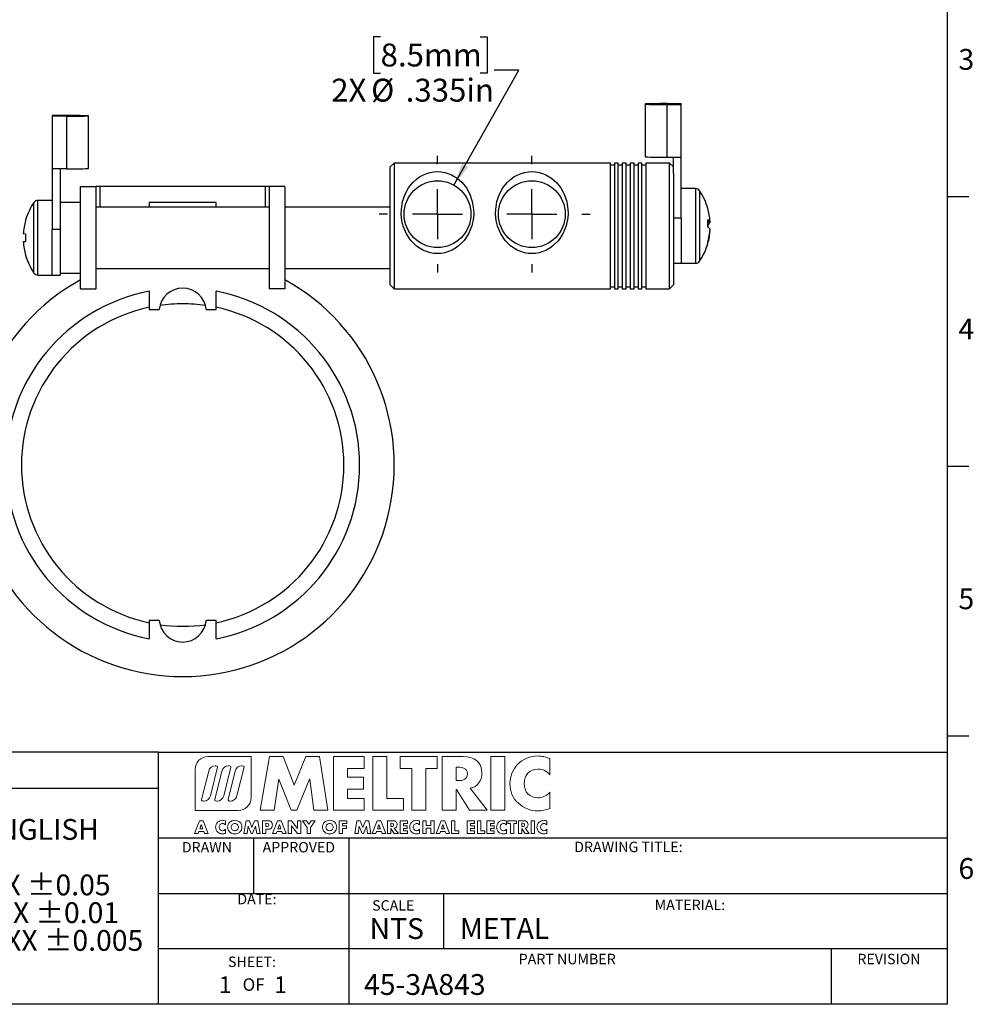
# Model space of a CAD drawing. Units: inches. Extents: x 0 to 10.9, y -0.1 to 8.4.
# Drawn here: x 6.2 to 10.9, y 0.2 to 5.2 of the extents above; entities that cross this region are included whole.
import ezdxf

# ---------------------------------------------------------------- set-up
doc = ezdxf.new("R2010")
doc.units = ezdxf.units.IN
doc.header["$MEASUREMENT"] = 0
for name, color, linetype in [('BORDER_MELTRIC', 7, 'Continuous'), ('BORDER_TITLE_LINES', 7, 'Continuous'), ('BORDER_TITLE_TEXT', 7, 'Continuous'), ('CALQUE_1', 179, 'Continuous'), ('LAYER_1', 179, 'Continuous')]:
    doc.layers.add(name, color=color, linetype=linetype)
doc.styles.add('SLDTEXTSTYLE0', font='TXT', dxfattribs={"width": 0.75})
doc.styles.add('SLDTEXTSTYLE1', font='TXT', dxfattribs={"width": 0.605})
doc.dimstyles.new('SLDDIMSTYLE0', dxfattribs={"dimtxt": 0.114583, "dimasz": 0.114583, "dimexe": 0, "dimexo": 0.0625, "dimgap": 0.028646, "dimtad": 0, "dimtih": 1, "dimtoh": 1, "dimrnd": 1e-09, "dimzin": 12, "dimdsep": 46, "dimtxsty": 'SLDTEXTSTYLE0', "dimsah": 1, "dimcen": 0, "dimadec": 0, "dimazin": 3, "dimtfac": 1, "dimtdec": 3, "dimtofl": 0, "dimtmove": 0, "dimatfit": 3, "dimfxl": 0, "dimfrac": 2, "dimtolj": 1, "dimtzin": 12, "dimarcsym": 0})
doc.dimstyles.new('SLDDIMSTYLE1', dxfattribs={"dimtxt": 0.114583, "dimasz": 0.114583, "dimexe": 0, "dimexo": 0.0625, "dimgap": 0.028646, "dimtad": 0, "dimtih": 1, "dimtoh": 1, "dimdec": 3, "dimrnd": 1e-09, "dimzin": 12, "dimdsep": 46, "dimtxsty": 'SLDTEXTSTYLE0', "dimsah": 1, "dimcen": 0, "dimadec": 0, "dimazin": 3, "dimtfac": 1, "dimtdec": 3, "dimtofl": 0, "dimtmove": 0, "dimatfit": 3, "dimfxl": 0, "dimfrac": 2, "dimtolj": 1, "dimtzin": 12, "dimarcsym": 0})

# ---------------------------------------------------------------- blocks, each defined once
blk = doc.blocks.new('SW_NOTE_2')
at = {"layer": 'BORDER_TITLE_TEXT', "color": 0, "attachment_point": 1, "style": 'SLDTEXTSTYLE1'}
for s, insert, char_height in [('ENGLISH', (0.0781, 0.1343), 0.10417), ('0.X ±0.05', (0.0781, -0.1435), 0.10417), ('0.XX ±0.01', (0.0391, -0.2824), 0.10417), ('0.XXX ±0.005', (0, -0.4213), 0.104167)]:
    blk.add_mtext(s, dxfattribs=dict(at, insert=insert, char_height=char_height))
blk = doc.blocks.new('Block12')
at = {"layer": 'BORDER_TITLE_TEXT', "color": 7}
blk.add_blockref('SW_NOTE_2', (0.0014, 0.5556), dxfattribs=at)
blk = doc.blocks.new('BLOCK 4')
at = {"layer": 'BORDER_MELTRIC', "lineweight": 18}
for p, q in [((49.88, 88.66), (53.08, 97.06)), ((53.08, 97.06), (55.47, 97.06)), ((55.47, 97.06), (58.66, 88.66)), ((70.02, 96.86), (70.02, 94.26)), ((82.01, 88.66), (83.43, 97.06)), ((83.43, 97.06), (85.59, 97.06)), ((85.59, 97.06), (87.28, 92.59)), ((87.28, 92.59), (88.95, 97.06)), ((88.95, 97.06), (91.11, 97.06)), ((91.11, 97.06), (92.53, 88.66)), ((94.19, 88.66), (94.19, 97.06)), ((94.19, 97.06), (97.67, 97.06)), ((100.76, 88.66), (103.95, 97.06)), ((103.95, 97.06), (106.34, 97.06)), ((106.34, 97.06), (109.54, 88.66)), ((110.77, 88.66), (110.77, 97.06)), ((110.77, 97.06), (112.96, 97.06)), ((112.96, 97.06), (116.99, 91.93)), ((116.99, 91.93), (116.99, 97.06)), ((116.99, 97.06), (119.16, 97.06)), ((119.16, 97.06), (119.16, 88.66)), ((123.23, 92.7), (120.17, 97.06)), ((120.17, 97.06), (122.77, 97.06)), ((122.77, 97.06), (124.33, 94.77)), ((124.33, 94.77), (125.88, 97.06)), ((128.49, 97.06), (125.41, 92.7)), ((125.88, 97.06), (128.49, 97.06)), ((144.19, 88.66), (144.19, 97.06)), ((144.19, 97.06), (149, 97.06)), ((149, 97.06), (149, 95.22)), ((154.27, 88.66), (155.7, 97.06)), ((155.7, 97.06), (157.86, 97.06)), ((157.86, 97.06), (159.54, 92.59)), ((159.54, 92.59), (161.21, 97.06)), ((161.21, 97.06), (163.37, 97.06)), ((163.37, 97.06), (164.8, 88.66)), ((165.66, 88.66), (168.85, 97.06)), ((168.85, 97.06), (171.24, 97.06)), ((171.24, 97.06), (174.44, 88.66)), ((175.67, 88.66), (175.67, 97.06)), ((175.67, 97.06), (179.07, 97.06)), ((183.85, 88.66), (183.85, 97.06)), ((183.85, 97.06), (188.63, 97.06)), ((188.63, 97.06), (188.63, 95.22)), ((196.53, 96.86), (196.53, 94.26)), ((198.55, 88.66), (198.55, 97.06)), ((198.55, 97.06), (200.73, 97.06)), ((200.73, 97.06), (200.73, 93.82)), ((203.88, 93.82), (203.88, 97.06)), ((203.88, 97.06), (206.07, 97.06)), ((206.07, 97.06), (206.07, 88.66)), ((207.3, 88.66), (210.5, 97.06)), ((210.5, 97.06), (212.88, 97.06)), ((212.88, 97.06), (216.08, 88.66)), ((217.32, 88.66), (217.32, 97.06)), ((217.32, 97.06), (219.5, 97.06)), ((219.5, 97.06), (219.5, 90.51)), ((227.59, 88.66), (227.59, 97.06)), ((227.59, 97.06), (232.37, 97.06)), ((232.37, 97.06), (232.37, 95.22)), ((234.22, 88.66), (234.22, 97.06)), ((234.22, 97.06), (236.4, 97.06)), ((236.4, 97.06), (236.4, 90.51)), ((240.43, 88.66), (240.43, 97.06)), ((240.43, 97.06), (245.21, 97.06)), ((245.21, 97.06), (245.21, 95.22)), ((253.11, 96.86), (253.11, 94.26)), ((253.97, 95.22), (253.97, 97.06)), ((253.97, 97.06), (259.75, 97.06)), ((259.75, 97.06), (259.75, 95.22)), ((260.99, 88.66), (260.99, 97.06)), ((260.99, 97.06), (264.39, 97.06)), ((269.17, 88.66), (269.17, 97.06)), ((269.17, 97.06), (271.36, 97.06)), ((271.36, 97.06), (271.36, 88.66)), ((279.44, 96.86), (279.44, 94.26)), ((52.71, 90.12), (52.21, 88.66)), ((55.83, 90.12), (52.71, 90.12)), ((54.27, 94.58), (53.29, 91.78)), ((53.29, 91.78), (55.26, 91.78)), ((55.26, 91.78), (54.27, 94.58)), ((56.34, 88.66), (55.83, 90.12)), ((70.02, 91.44), (70.02, 88.85)), ((84.9, 93.5), (84.18, 88.66)), ((86.79, 88.66), (84.9, 93.5)), ((89.64, 93.5), (87.65, 88.66)), ((90.36, 88.66), (89.64, 93.5)), ((97.1, 95.3), (96.38, 95.3)), ((96.38, 95.3), (96.38, 93.21)), ((96.38, 93.21), (97.1, 93.21)), ((97.67, 91.45), (96.38, 91.45)), ((96.38, 91.45), (96.38, 88.66)), ((103.59, 90.12), (103.09, 88.66)), ((106.71, 90.12), (103.59, 90.12)), ((105.15, 94.58), (104.17, 91.78)), ((104.17, 91.78), (106.13, 91.78)), ((106.13, 91.78), (105.15, 94.58)), ((107.21, 88.66), (106.71, 90.12)), ((116.99, 88.66), (112.96, 93.8)), ((112.96, 93.8), (112.96, 88.66)), ((123.23, 88.66), (123.23, 92.7)), ((125.41, 92.7), (125.41, 88.66)), ((149, 95.22), (146.37, 95.22)), ((146.37, 95.22), (146.37, 93.81)), ((146.37, 93.81), (148.77, 93.81)), ((148.77, 91.96), (146.37, 91.96)), ((146.37, 91.96), (146.37, 88.66)), ((148.77, 93.81), (148.77, 91.96)), ((157.17, 93.5), (156.44, 88.66)), ((159.05, 88.66), (157.17, 93.5)), ((161.9, 93.5), (159.92, 88.66)), ((162.63, 88.66), (161.9, 93.5)), ((168.49, 90.12), (167.98, 88.66)), ((171.61, 90.12), (168.49, 90.12)), ((170.05, 94.58), (169.07, 91.78)), ((169.07, 91.78), (171.03, 91.78)), ((171.03, 91.78), (170.05, 94.58)), ((172.11, 88.66), (171.61, 90.12)), ((178.27, 95.38), (177.86, 95.38)), ((177.86, 95.38), (177.86, 93.31)), ((177.86, 93.31), (178.27, 93.31)), ((179.94, 88.66), (177.86, 91.9)), ((177.86, 91.9), (177.86, 88.66)), ((180.02, 92.11), (182.66, 88.66)), ((188.63, 95.22), (186.03, 95.22)), ((186.03, 95.22), (186.03, 93.81)), ((186.03, 93.81), (188.48, 93.81)), ((188.48, 91.96), (186.03, 91.96)), ((186.03, 91.96), (186.03, 90.51)), ((186.03, 90.51), (188.63, 90.51)), ((188.48, 93.81), (188.48, 91.96)), ((188.63, 90.51), (188.63, 88.66)), ((196.53, 91.44), (196.53, 88.85)), ((200.73, 93.82), (203.88, 93.82)), ((203.88, 92.13), (200.73, 92.13)), ((200.73, 92.13), (200.73, 88.66)), ((203.88, 88.66), (203.88, 92.13)), ((210.13, 90.12), (209.63, 88.66)), ((213.25, 90.12), (210.13, 90.12)), ((211.69, 94.58), (210.71, 91.78)), ((210.71, 91.78), (212.67, 91.78)), ((212.67, 91.78), (211.69, 94.58)), ((213.75, 88.66), (213.25, 90.12)), ((219.5, 90.51), (222.12, 90.51)), ((222.12, 90.51), (222.12, 88.66)), ((232.37, 95.22), (229.78, 95.22)), ((229.78, 95.22), (229.78, 93.81)), ((229.78, 93.81), (232.23, 93.81)), ((232.23, 91.96), (229.78, 91.96)), ((229.78, 91.96), (229.78, 90.51)), ((229.78, 90.51), (232.37, 90.51)), ((232.23, 93.81), (232.23, 91.96)), ((232.37, 90.51), (232.37, 88.66)), ((236.4, 90.51), (239.02, 90.51)), ((239.02, 90.51), (239.02, 88.66)), ((245.21, 95.22), (242.61, 95.22)), ((242.61, 95.22), (242.61, 93.81)), ((242.61, 93.81), (245.06, 93.81)), ((245.06, 91.96), (242.61, 91.96)), ((242.61, 91.96), (242.61, 90.51)), ((242.61, 90.51), (245.21, 90.51)), ((245.06, 93.81), (245.06, 91.96)), ((245.21, 90.51), (245.21, 88.66)), ((253.11, 91.44), (253.11, 88.85)), ((255.77, 95.22), (253.97, 95.22)), ((255.77, 88.66), (255.77, 95.22)), ((257.95, 95.22), (257.95, 88.66)), ((259.75, 95.22), (257.95, 95.22)), ((263.59, 95.38), (263.18, 95.38)), ((263.18, 95.38), (263.18, 93.31)), ((263.18, 93.31), (263.59, 93.31)), ((265.26, 88.66), (263.18, 91.9)), ((263.18, 91.9), (263.18, 88.66)), ((265.34, 92.11), (267.98, 88.66)), ((279.44, 91.44), (279.44, 88.85)), ((52.21, 88.66), (49.88, 88.66)), ((58.66, 88.66), (56.34, 88.66)), ((70.02, 88.85), (69.79, 88.78)), ((84.18, 88.66), (82.01, 88.66)), ((87.65, 88.66), (86.79, 88.66)), ((92.53, 88.66), (90.36, 88.66)), ((96.38, 88.66), (94.19, 88.66)), ((103.09, 88.66), (100.76, 88.66)), ((109.54, 88.66), (107.21, 88.66)), ((112.96, 88.66), (110.77, 88.66)), ((119.16, 88.66), (116.99, 88.66)), ((125.41, 88.66), (123.23, 88.66)), ((146.37, 88.66), (144.19, 88.66)), ((156.44, 88.66), (154.27, 88.66)), ((159.92, 88.66), (159.05, 88.66)), ((164.8, 88.66), (162.63, 88.66)), ((167.98, 88.66), (165.66, 88.66)), ((174.44, 88.66), (172.11, 88.66)), ((177.86, 88.66), (175.67, 88.66)), ((182.66, 88.66), (179.94, 88.66)), ((188.63, 88.66), (183.85, 88.66)), ((196.53, 88.85), (196.31, 88.78)), ((200.73, 88.66), (198.55, 88.66)), ((206.07, 88.66), (203.88, 88.66)), ((209.63, 88.66), (207.3, 88.66)), ((216.08, 88.66), (213.75, 88.66)), ((222.12, 88.66), (217.32, 88.66)), ((232.37, 88.66), (227.59, 88.66)), ((239.02, 88.66), (234.22, 88.66)), ((245.21, 88.66), (240.43, 88.66)), ((253.11, 88.85), (252.88, 88.78)), ((257.95, 88.66), (255.77, 88.66)), ((263.18, 88.66), (260.99, 88.66)), ((267.98, 88.66), (265.26, 88.66)), ((271.36, 88.66), (269.17, 88.66)), ((279.44, 88.85), (279.22, 88.78))]:
    blk.add_line(p, q, dxfattribs=at)
for points in [[(64.92, 96.06), (65.33, 96.45), (65.79, 96.75), (66.33, 96.97)], [(66.33, 96.97), (66.86, 97.19), (67.43, 97.3), (68.01, 97.3)], [(68.01, 97.3), (68.35, 97.3), (68.68, 97.26), (69, 97.19)], [(69, 97.19), (69.32, 97.12), (69.66, 97.01), (70.02, 96.86)], [(72.72, 96.02), (73.13, 96.42), (73.62, 96.73), (74.19, 96.96)], [(77.94, 96.96), (78.51, 96.73), (79, 96.42), (79.42, 96.02)], [(97.67, 97.06), (98.61, 97.06), (99.34, 96.82), (99.84, 96.33)], [(99.84, 96.33), (100.34, 95.84), (100.59, 95.15), (100.59, 94.26)], [(134.53, 96.02), (134.93, 96.42), (135.42, 96.73), (135.99, 96.96)], [(139.74, 96.96), (140.31, 96.73), (140.8, 96.42), (141.22, 96.02)], [(179.07, 97.06), (179.54, 97.06), (179.95, 97), (180.3, 96.86)], [(180.3, 96.86), (180.64, 96.72), (180.93, 96.53), (181.16, 96.3)], [(181.16, 96.3), (181.39, 96.06), (181.56, 95.78), (181.67, 95.47)], [(191.43, 96.06), (191.84, 96.45), (192.31, 96.75), (192.84, 96.97)], [(192.84, 96.97), (193.38, 97.19), (193.94, 97.3), (194.52, 97.3)], [(194.52, 97.3), (194.86, 97.3), (195.19, 97.26), (195.51, 97.19)], [(195.51, 97.19), (195.83, 97.12), (196.17, 97.01), (196.53, 96.86)], [(248.01, 96.06), (248.41, 96.45), (248.88, 96.75), (249.42, 96.97)], [(249.42, 96.97), (249.95, 97.19), (250.51, 97.3), (251.1, 97.3)], [(251.1, 97.3), (251.43, 97.3), (251.76, 97.26), (252.09, 97.19)], [(252.09, 97.19), (252.41, 97.12), (252.75, 97.01), (253.11, 96.86)], [(264.39, 97.06), (264.86, 97.06), (265.27, 97), (265.62, 96.86)], [(265.62, 96.86), (265.97, 96.72), (266.25, 96.53), (266.48, 96.3)], [(266.48, 96.3), (266.71, 96.06), (266.88, 95.78), (266.99, 95.47)], [(274.35, 96.06), (274.75, 96.45), (275.22, 96.75), (275.76, 96.97)], [(275.76, 96.97), (276.29, 97.19), (276.85, 97.3), (277.44, 97.3)], [(277.44, 97.3), (277.77, 97.3), (278.1, 97.26), (278.42, 97.19)], [(278.42, 97.19), (278.75, 97.12), (279.09, 97.01), (279.44, 96.86)], [(63.59, 92.89), (63.59, 93.53), (63.71, 94.13), (63.95, 94.66)], [(63.96, 91.1), (63.71, 91.64), (63.59, 92.24), (63.59, 92.89)], [(63.95, 94.66), (64.19, 95.2), (64.52, 95.67), (64.92, 96.06)], [(64.93, 89.68), (64.53, 90.08), (64.2, 90.55), (63.96, 91.1)], [(66.05, 93.79), (65.93, 93.51), (65.87, 93.2), (65.87, 92.88)], [(65.87, 92.88), (65.87, 92.54), (65.93, 92.23), (66.05, 91.95)], [(66.52, 94.52), (66.32, 94.31), (66.16, 94.07), (66.05, 93.79)], [(66.05, 91.95), (66.16, 91.67), (66.32, 91.42), (66.52, 91.22)], [(67.24, 95), (66.96, 94.88), (66.72, 94.72), (66.52, 94.52)], [(66.52, 91.22), (66.73, 91.01), (66.97, 90.84), (67.24, 90.73)], [(68.15, 95.18), (67.82, 95.18), (67.52, 95.12), (67.24, 95)], [(67.24, 90.73), (67.52, 90.61), (67.82, 90.55), (68.13, 90.55)], [(68.13, 90.55), (68.83, 90.55), (69.46, 90.84), (70.02, 91.44)], [(70.02, 94.26), (69.51, 94.87), (68.89, 95.18), (68.15, 95.18)], [(71.42, 92.86), (71.42, 93.49), (71.54, 94.07), (71.77, 94.61)], [(71.77, 91.12), (71.54, 91.66), (71.42, 92.24), (71.42, 92.86)], [(71.77, 94.61), (72, 95.15), (72.32, 95.62), (72.72, 96.02)], [(72.72, 89.71), (72.32, 90.11), (72, 90.58), (71.77, 91.12)], [(73.89, 93.79), (73.77, 93.51), (73.71, 93.2), (73.71, 92.86)], [(73.71, 92.86), (73.71, 92.53), (73.77, 92.22), (73.89, 91.94)], [(74.41, 94.52), (74.19, 94.32), (74.02, 94.07), (73.89, 93.79)], [(73.89, 91.94), (74.02, 91.66), (74.19, 91.41), (74.41, 91.2)], [(75.16, 95.01), (74.87, 94.89), (74.62, 94.73), (74.41, 94.52)], [(74.41, 91.2), (74.62, 91), (74.87, 90.83), (75.16, 90.72)], [(77.73, 94.52), (77.51, 94.73), (77.26, 94.89), (76.98, 95.01)], [(76.98, 90.72), (77.26, 90.83), (77.51, 91), (77.73, 91.2)], [(78.25, 93.79), (78.12, 94.07), (77.95, 94.32), (77.73, 94.52)], [(77.73, 91.2), (77.95, 91.41), (78.12, 91.66), (78.25, 91.94)], [(79.42, 96.02), (79.83, 95.62), (80.15, 95.15), (80.38, 94.61)], [(98.31, 94.26), (98.31, 94.96), (97.9, 95.3), (97.1, 95.3)], [(97.1, 93.21), (97.9, 93.21), (98.31, 93.56), (98.31, 94.26)], [(99.84, 92.18), (99.34, 91.69), (98.61, 91.45), (97.67, 91.45)], [(100.59, 94.26), (100.59, 93.37), (100.34, 92.68), (99.84, 92.18)], [(133.22, 92.86), (133.22, 93.49), (133.34, 94.07), (133.57, 94.61)], [(133.57, 91.12), (133.34, 91.66), (133.22, 92.24), (133.22, 92.86)], [(133.57, 94.61), (133.8, 95.15), (134.12, 95.62), (134.53, 96.02)], [(134.53, 89.71), (134.12, 90.11), (133.8, 90.58), (133.57, 91.12)], [(135.7, 93.79), (135.57, 93.51), (135.51, 93.2), (135.51, 92.86)], [(135.51, 92.86), (135.51, 92.53), (135.57, 92.22), (135.7, 91.94)], [(136.21, 94.52), (135.99, 94.32), (135.82, 94.07), (135.7, 93.79)], [(135.7, 91.94), (135.82, 91.66), (135.99, 91.41), (136.21, 91.2)], [(136.96, 95.01), (136.68, 94.89), (136.42, 94.73), (136.21, 94.52)], [(136.21, 91.2), (136.42, 91), (136.68, 90.83), (136.96, 90.72)], [(139.53, 94.52), (139.32, 94.73), (139.06, 94.89), (138.78, 95.01)], [(138.78, 90.72), (139.06, 90.83), (139.32, 91), (139.53, 91.2)], [(140.05, 93.79), (139.93, 94.07), (139.75, 94.32), (139.53, 94.52)], [(139.53, 91.2), (139.75, 91.41), (139.93, 91.66), (140.05, 91.94)], [(141.22, 96.02), (141.63, 95.62), (141.95, 95.15), (142.18, 94.61)], [(179.26, 95.11), (179.03, 95.29), (178.7, 95.38), (178.27, 95.38)], [(178.27, 93.31), (178.7, 93.31), (179.03, 93.4), (179.26, 93.58)], [(179.6, 94.35), (179.6, 94.68), (179.49, 94.94), (179.26, 95.11)], [(179.26, 93.58), (179.49, 93.76), (179.6, 94.01), (179.6, 94.35)], [(181.38, 92.91), (181.07, 92.52), (180.62, 92.25), (180.02, 92.11)], [(181.84, 94.47), (181.84, 93.83), (181.69, 93.31), (181.38, 92.91)], [(181.67, 95.47), (181.79, 95.16), (181.84, 94.83), (181.84, 94.47)], [(190.1, 92.89), (190.1, 93.53), (190.22, 94.13), (190.46, 94.66)], [(190.47, 91.1), (190.22, 91.64), (190.1, 92.24), (190.1, 92.89)], [(190.46, 94.66), (190.7, 95.2), (191.03, 95.67), (191.43, 96.06)], [(191.44, 89.68), (191.04, 90.08), (190.71, 90.55), (190.47, 91.1)], [(192.56, 93.79), (192.44, 93.51), (192.38, 93.2), (192.38, 92.88)], [(192.38, 92.88), (192.38, 92.54), (192.44, 92.23), (192.56, 91.95)], [(193.03, 94.52), (192.83, 94.31), (192.67, 94.07), (192.56, 93.79)], [(192.56, 91.95), (192.67, 91.67), (192.83, 91.42), (193.04, 91.22)], [(193.75, 95), (193.47, 94.88), (193.23, 94.72), (193.03, 94.52)], [(193.04, 91.22), (193.24, 91.01), (193.48, 90.84), (193.75, 90.73)], [(194.66, 95.18), (194.33, 95.18), (194.03, 95.12), (193.75, 95)], [(193.75, 90.73), (194.03, 90.61), (194.33, 90.55), (194.65, 90.55)], [(194.65, 90.55), (195.34, 90.55), (195.97, 90.84), (196.53, 91.44)], [(196.53, 94.26), (196.02, 94.87), (195.4, 95.18), (194.66, 95.18)], [(246.68, 92.89), (246.68, 93.53), (246.8, 94.13), (247.04, 94.66)], [(247.04, 91.1), (246.8, 91.64), (246.68, 92.24), (246.68, 92.89)], [(247.04, 94.66), (247.28, 95.2), (247.6, 95.67), (248.01, 96.06)], [(248.02, 89.68), (247.61, 90.08), (247.29, 90.55), (247.04, 91.1)], [(249.13, 93.79), (249.02, 93.51), (248.96, 93.2), (248.96, 92.88)], [(248.96, 92.88), (248.96, 92.54), (249.02, 92.23), (249.13, 91.95)], [(249.61, 94.52), (249.41, 94.31), (249.25, 94.07), (249.13, 93.79)], [(249.13, 91.95), (249.25, 91.67), (249.41, 91.42), (249.61, 91.22)], [(250.33, 95), (250.05, 94.88), (249.81, 94.72), (249.61, 94.52)], [(249.61, 91.22), (249.82, 91.01), (250.06, 90.84), (250.33, 90.73)], [(251.23, 95.18), (250.91, 95.18), (250.6, 95.12), (250.33, 95)], [(250.33, 90.73), (250.61, 90.61), (250.9, 90.55), (251.22, 90.55)], [(251.22, 90.55), (251.92, 90.55), (252.55, 90.84), (253.11, 91.44)], [(253.11, 94.26), (252.6, 94.87), (251.98, 95.18), (251.23, 95.18)], [(264.58, 95.11), (264.35, 95.29), (264.02, 95.38), (263.59, 95.38)], [(263.59, 93.31), (264.02, 93.31), (264.35, 93.4), (264.58, 93.58)], [(264.93, 94.35), (264.93, 94.68), (264.81, 94.94), (264.58, 95.11)], [(264.58, 93.58), (264.81, 93.76), (264.93, 94.01), (264.93, 94.35)], [(266.7, 92.91), (266.4, 92.52), (265.94, 92.25), (265.34, 92.11)], [(267.17, 94.47), (267.17, 93.83), (267.01, 93.31), (266.7, 92.91)], [(266.99, 95.47), (267.11, 95.16), (267.17, 94.83), (267.17, 94.47)], [(273.02, 92.89), (273.02, 93.53), (273.14, 94.13), (273.38, 94.66)], [(273.38, 91.1), (273.14, 91.64), (273.02, 92.24), (273.02, 92.89)], [(273.38, 94.66), (273.62, 95.2), (273.94, 95.67), (274.35, 96.06)], [(274.36, 89.68), (273.95, 90.08), (273.63, 90.55), (273.38, 91.1)], [(275.47, 93.79), (275.36, 93.51), (275.3, 93.2), (275.3, 92.88)], [(275.3, 92.88), (275.3, 92.54), (275.36, 92.23), (275.47, 91.95)], [(275.95, 94.52), (275.75, 94.31), (275.59, 94.07), (275.47, 93.79)], [(275.47, 91.95), (275.59, 91.67), (275.75, 91.42), (275.95, 91.22)], [(276.66, 95), (276.39, 94.88), (276.15, 94.72), (275.95, 94.52)], [(275.95, 91.22), (276.16, 91.01), (276.39, 90.84), (276.67, 90.73)], [(277.57, 95.18), (277.25, 95.18), (276.94, 95.12), (276.66, 95)], [(276.67, 90.73), (276.94, 90.61), (277.24, 90.55), (277.56, 90.55)], [(277.56, 90.55), (278.26, 90.55), (278.89, 90.84), (279.44, 91.44)], [(279.44, 94.26), (278.94, 94.87), (278.31, 95.18), (277.57, 95.18)], [(66.34, 88.76), (65.8, 88.98), (65.34, 89.29), (64.93, 89.68)], [(68, 88.43), (67.42, 88.43), (66.87, 88.54), (66.34, 88.76)], [(68.86, 88.51), (68.57, 88.46), (68.28, 88.43), (68, 88.43)], [(69.79, 88.78), (69.46, 88.66), (69.15, 88.57), (68.86, 88.51)], [(74.19, 88.77), (73.62, 89), (73.13, 89.31), (72.72, 89.71)], [(135.99, 88.77), (135.42, 89), (134.93, 89.31), (134.53, 89.71)], [(192.85, 88.76), (192.32, 88.98), (191.85, 89.29), (191.44, 89.68)], [(194.51, 88.43), (193.93, 88.43), (193.38, 88.54), (192.85, 88.76)], [(195.37, 88.51), (195.08, 88.46), (194.79, 88.43), (194.51, 88.43)], [(196.31, 88.78), (195.97, 88.66), (195.66, 88.57), (195.37, 88.51)], [(249.42, 88.76), (248.89, 88.98), (248.42, 89.29), (248.02, 89.68)], [(251.09, 88.43), (250.51, 88.43), (249.95, 88.54), (249.42, 88.76)], [(251.95, 88.51), (251.66, 88.46), (251.37, 88.43), (251.09, 88.43)], [(252.88, 88.78), (252.55, 88.66), (252.24, 88.57), (251.95, 88.51)], [(275.76, 88.76), (275.23, 88.98), (274.76, 89.29), (274.36, 89.68)], [(277.43, 88.43), (276.85, 88.43), (276.29, 88.54), (275.76, 88.76)], [(278.29, 88.51), (278, 88.46), (277.71, 88.43), (277.43, 88.43)], [(279.22, 88.78), (278.89, 88.66), (278.57, 88.57), (278.29, 88.51)]]:
    blk.add_open_spline(points, degree=3, dxfattribs=at)
for points, knots in [([(74.19, 96.96), (74.76, 97.19), (75.38, 97.3), (76.07, 97.3), (76.74, 97.3), (77.37, 97.19), (77.94, 96.96)], [3, 3, 3, 3, 4, 4, 4, 5, 5, 5, 5]), ([(135.99, 96.96), (136.56, 97.19), (137.19, 97.3), (137.87, 97.3), (138.54, 97.3), (139.17, 97.19), (139.74, 96.96)], [3, 3, 3, 3, 4, 4, 4, 5, 5, 5, 5]), ([(76.98, 95.01), (76.69, 95.12), (76.39, 95.18), (76.07, 95.18), (75.75, 95.18), (75.45, 95.12), (75.16, 95.01)], [11, 11, 11, 11, 12, 12, 12, 13, 13, 13, 13]), ([(75.16, 90.72), (75.45, 90.6), (75.75, 90.55), (76.07, 90.55), (76.39, 90.55), (76.69, 90.6), (76.98, 90.72)], [3, 3, 3, 3, 4, 4, 4, 5, 5, 5, 5]), ([(80.38, 91.12), (80.15, 90.58), (79.83, 90.11), (79.42, 89.71), (79, 89.31), (78.51, 89), (77.94, 88.77)], [9, 9, 9, 9, 10, 10, 10, 11, 11, 11, 11]), ([(78.25, 91.94), (78.38, 92.22), (78.44, 92.53), (78.44, 92.86), (78.44, 93.2), (78.38, 93.51), (78.25, 93.79)], [7, 7, 7, 7, 8, 8, 8, 9, 9, 9, 9]), ([(80.38, 94.61), (80.61, 94.07), (80.72, 93.49), (80.72, 92.86), (80.72, 92.24), (80.61, 91.66), (80.38, 91.12)], [7, 7, 7, 7, 8, 8, 8, 9, 9, 9, 9]), ([(138.78, 95.01), (138.49, 95.12), (138.19, 95.18), (137.87, 95.18), (137.55, 95.18), (137.25, 95.12), (136.96, 95.01)], [11, 11, 11, 11, 12, 12, 12, 13, 13, 13, 13]), ([(136.96, 90.72), (137.25, 90.6), (137.55, 90.55), (137.87, 90.55), (138.19, 90.55), (138.49, 90.6), (138.78, 90.72)], [3, 3, 3, 3, 4, 4, 4, 5, 5, 5, 5]), ([(142.18, 91.12), (141.95, 90.58), (141.63, 90.11), (141.22, 89.71), (140.8, 89.31), (140.31, 89), (139.74, 88.77)], [9, 9, 9, 9, 10, 10, 10, 11, 11, 11, 11]), ([(140.05, 91.94), (140.18, 92.22), (140.24, 92.53), (140.24, 92.86), (140.24, 93.2), (140.18, 93.51), (140.05, 93.79)], [7, 7, 7, 7, 8, 8, 8, 9, 9, 9, 9]), ([(142.18, 94.61), (142.41, 94.07), (142.53, 93.49), (142.53, 92.86), (142.53, 92.24), (142.41, 91.66), (142.18, 91.12)], [7, 7, 7, 7, 8, 8, 8, 9, 9, 9, 9]), ([(77.94, 88.77), (77.37, 88.54), (76.74, 88.43), (76.07, 88.43), (75.38, 88.43), (74.76, 88.54), (74.19, 88.77)], [11, 11, 11, 11, 12, 12, 12, 13, 13, 13, 13]), ([(139.74, 88.77), (139.17, 88.54), (138.54, 88.43), (137.87, 88.43), (137.19, 88.43), (136.56, 88.54), (135.99, 88.77)], [11, 11, 11, 11, 12, 12, 12, 13, 13, 13, 13])]:
    blk.add_open_spline(points, degree=3, knots=knots, dxfattribs=at)
blk = doc.blocks.new('Block30')
at = {"layer": 'BORDER_MELTRIC', "lineweight": 18}
for p, q in [((59.79, 112.3), (64.29, 130.12)), ((68.09, 112.3), (72.59, 130.12)), ((76.39, 112.3), (80.89, 130.12)), ((58.73, 127.75), (54.23, 109.93)), ((67.03, 127.75), (62.53, 109.93)), ((75.33, 127.75), (70.83, 109.93))]:
    blk.add_line(p, q, dxfattribs=at)
for points in [[(62.78, 131.05), (60.89, 131.05), (59.22, 129.7), (58.73, 127.75)], [(63.87, 130.9), (63.51, 131), (63.14, 131.05), (62.78, 131.05)], [(64.29, 130.12), (64.38, 130.46), (64.19, 130.81), (63.87, 130.9)], [(71.08, 131.05), (69.18, 131.05), (67.52, 129.7), (67.03, 127.75)], [(72.17, 130.9), (71.81, 131), (71.44, 131.05), (71.08, 131.05)], [(72.59, 130.12), (72.68, 130.46), (72.49, 130.81), (72.17, 130.9)], [(79.38, 131.05), (77.48, 131.05), (75.82, 129.7), (75.33, 127.75)], [(80.47, 130.9), (80.11, 131), (79.74, 131.05), (79.38, 131.05)], [(80.89, 130.12), (80.98, 130.46), (80.79, 130.81), (80.47, 130.9)], [(55.74, 109), (57.63, 109), (59.3, 110.36), (59.79, 112.3)], [(64.04, 109), (65.93, 109), (67.6, 110.36), (68.09, 112.3)], [(72.34, 109), (74.23, 109), (75.9, 110.36), (76.39, 112.3)], [(54.23, 109.93), (54.19, 109.77), (54.21, 109.59), (54.29, 109.45)], [(54.29, 109.45), (54.37, 109.3), (54.5, 109.19), (54.65, 109.15)], [(54.65, 109.15), (55.01, 109.05), (55.37, 109), (55.74, 109)], [(62.53, 109.93), (62.44, 109.59), (62.63, 109.24), (62.95, 109.15)], [(62.95, 109.15), (63.31, 109.05), (63.67, 109), (64.04, 109)], [(70.83, 109.93), (70.78, 109.77), (70.81, 109.59), (70.89, 109.45)], [(70.89, 109.45), (70.97, 109.3), (71.1, 109.19), (71.25, 109.15)], [(71.25, 109.15), (71.61, 109.05), (71.97, 109), (72.34, 109)]]:
    blk.add_open_spline(points, degree=3, dxfattribs=at)
blk = doc.blocks.new('Block29')
at = {"layer": 'BORDER_MELTRIC', "lineweight": 18}
for p, q in [((91, 103.22), (96.71, 136.9)), ((96.71, 136.9), (105.33, 136.9)), ((105.33, 136.9), (112.16, 118.9)), ((112.16, 118.9), (119.4, 136.9)), ((119.4, 136.9), (128.11, 136.9)), ((128.11, 136.9), (133.2, 103.22)), ((136.91, 103.22), (136.91, 136.9)), ((136.91, 136.9), (156.07, 136.9)), ((156.07, 136.9), (156.07, 129.48)), ((161.47, 103.22), (161.47, 136.9)), ((161.47, 136.9), (170.22, 136.9)), ((170.22, 136.9), (170.22, 110.64)), ((178.53, 129.48), (178.53, 136.9)), ((178.53, 136.9), (201.75, 136.9)), ((201.75, 136.9), (201.75, 129.48)), ((204.92, 103.22), (204.92, 136.9)), ((204.92, 136.9), (218.01, 136.9)), ((235.29, 103.22), (235.29, 136.9)), ((235.29, 136.9), (244.04, 136.9)), ((244.04, 136.9), (244.04, 103.22)), ((272.24, 135.57), (272.24, 125.4)), ((145.66, 129.48), (145.66, 123.86)), ((156.07, 129.48), (145.66, 129.48)), ((185.76, 129.48), (178.53, 129.48)), ((185.76, 103.22), (185.76, 129.48)), ((201.75, 129.48), (194.51, 129.48)), ((194.51, 129.48), (194.51, 103.22)), ((214.52, 130.2), (213.68, 130.2)), ((213.68, 130.2), (213.68, 121.8)), ((145.66, 123.86), (155.53, 123.86)), ((155.53, 123.86), (155.53, 116.44)), ((102.52, 122.61), (99.7, 103.22)), ((102.61, 122.61), (102.52, 122.61)), ((110.33, 103.22), (102.61, 122.61)), ((121.9, 122.61), (113.82, 103.22)), ((121.99, 122.61), (121.9, 122.61)), ((124.45, 103.22), (121.99, 122.61)), ((213.68, 121.8), (214.52, 121.8)), ((155.53, 116.44), (145.66, 116.44)), ((145.66, 116.44), (145.66, 110.64)), ((213.76, 116.18), (213.68, 116.18)), ((213.68, 116.18), (213.68, 103.22)), ((222.03, 103.22), (213.76, 116.18)), ((222.34, 117.03), (232.92, 103.22)), ((272.24, 114.53), (272.24, 104.35)), ((145.66, 110.64), (156.07, 110.64)), ((156.07, 110.64), (156.07, 103.22)), ((170.22, 110.64), (180.71, 110.64)), ((180.71, 110.64), (180.71, 103.22)), ((99.7, 103.22), (91, 103.22)), ((113.82, 103.22), (110.33, 103.22)), ((133.2, 103.22), (124.45, 103.22)), ((156.07, 103.22), (136.91, 103.22)), ((180.71, 103.22), (161.47, 103.22)), ((194.51, 103.22), (185.76, 103.22)), ((213.68, 103.22), (204.92, 103.22)), ((232.92, 103.22), (222.03, 103.22)), ((244.04, 103.22), (235.29, 103.22))]:
    blk.add_line(p, q, dxfattribs=at)
for points in [[(218.01, 136.9), (224.66, 136.9), (229.71, 133.73), (229.71, 126.54)], [(252.06, 131.94), (255.27, 135.23), (259.9, 137.22), (264.49, 137.22)], [(264.49, 137.22), (267.22, 137.22), (269.73, 136.61), (272.24, 135.57)], [(220.6, 126), (220.6, 129.66), (217.38, 130.2), (214.52, 130.2)], [(247.26, 119.98), (247.26, 124.45), (248.94, 128.73), (252.06, 131.94)], [(214.52, 121.8), (217.38, 121.8), (220.6, 122.34), (220.6, 126)], [(229.71, 126.54), (229.71, 121.89), (227.12, 117.88), (222.34, 117.03)], [(264.79, 128.99), (259.6, 128.99), (256.09, 125.01), (256.09, 119.94)], [(272.24, 125.4), (270.51, 127.74), (267.7, 128.99), (264.79, 128.99)], [(252.5, 107.64), (248.9, 110.89), (247.26, 115.14), (247.26, 119.98)], [(256.09, 119.94), (256.09, 114.79), (259.64, 111.06), (264.92, 111.06)], [(264.92, 111.06), (267.7, 111.06), (270.47, 112.41), (272.24, 114.53)], [(264.75, 102.84), (260.2, 102.84), (255.87, 104.57), (252.5, 107.64)], [(272.24, 104.35), (269.43, 103.49), (267.39, 102.84), (264.75, 102.84)]]:
    blk.add_open_spline(points, degree=3, dxfattribs=at)
blk = doc.blocks.new('MELTRIC LOGO 2017')
at = {"layer": 'CALQUE_1', "lineweight": 18}
for p, q in [((15.03, 48.25), (8.42, 48.25)), ((26.09, 48.25), (15.03, 48.25)), ((35.32, 48.25), (26.09, 48.25)), ((35.32, 40.16), (35.32, 48.25)), ((0.33, 40.16), (0.33, 36.88)), ((35.32, 25.93), (35.32, 40.16)), ((0.33, 36.88), (0.33, 22.48)), ((35.32, 22.48), (35.32, 25.93)), ((0.33, 22.48), (0.33, 14.39)), ((0.33, 14.39), (8.42, 14.39)), ((8.42, 14.39), (24.49, 14.39)), ((24.49, 14.39), (27.23, 14.39))]:
    blk.add_line(p, q, dxfattribs=at)
for points in [[(8.42, 48.25), (3.97, 48.25), (0.33, 44.61), (0.33, 40.16)], [(27.23, 14.39), (31.68, 14.39), (35.32, 18.03), (35.32, 22.48)]]:
    blk.add_open_spline(points, degree=3, dxfattribs=at)
at = {"color": 7, "linetype": 'Continuous'}
for name in ['Block29', 'Block30']:
    blk.add_blockref(name, (-49.88, -88.66), dxfattribs=at)
at = {"color": 7, "linetype": 'Continuous', "xscale": 0.9603999999999999, "yscale": 0.9603999999999999, "zscale": 0.9603999999999999}
blk.add_blockref('BLOCK 4', (-47.91, -85.15), dxfattribs=at)
blk = doc.blocks.new('_D')
at = {"layer": 'LAYER_1', "color": 7}
for p, q in [((6.0496, 2.4096), (5.7908, 2.2655)), ((5.7908, 2.2655), (5.6658, 2.2655))]:
    blk.add_line(p, q, dxfattribs=at)
blk.add_solid([(6.0496, 2.4096), (5.9409, 2.3693), (5.9581, 2.3385)], dxfattribs=at)
at = {"layer": 'LAYER_1', "color": 7, "char_height": 0.11458, "attachment_point": 1, "style": 'SLDTEXTSTYLE0'}
for s, insert in [('%%c', (5.1967, 2.32)), ('2.12', (5.3696, 2.32))]:
    blk.add_mtext(s, dxfattribs=dict(at, insert=insert))
blk = doc.blocks.new('_D_1')
at = {"layer": 'LAYER_1', "color": 7}
for p, q in [((7.9658, 5.069), (7.9309, 5.069)), ((7.9309, 5.069), (7.9309, 4.8869)), ((8.4638, 5.069), (8.4986, 5.069)), ((8.4986, 5.069), (8.4986, 4.8869)), ((7.9309, 4.8869), (7.9658, 4.8869)), ((8.3329, 4.3263), (8.6585, 4.9016)), ((8.4986, 4.8869), (8.4638, 4.8869)), ((8.6585, 4.9016), (8.5335, 4.9016))]:
    blk.add_line(p, q, dxfattribs=at)
blk.add_solid([(8.3329, 4.3263), (8.4047, 4.4173), (8.374, 4.4347)], dxfattribs=at)
at = {"layer": 'LAYER_1', "color": 7, "char_height": 0.11458, "attachment_point": 1, "style": 'SLDTEXTSTYLE0'}
for s, insert in [('8.5mm', (7.9658, 5.0346)), ('2X', (7.7185, 4.8586)), ('%%c', (7.9183, 4.8586)), ('.335in', (8.0913, 4.8586))]:
    blk.add_mtext(s, dxfattribs=dict(at, insert=insert))
blk = doc.blocks.new('SW_CENTERMARKSYMBOL_0')
at = {"layer": 'LAYER_1', "color": 0}
for p, q in [((0, 0.25), (0, 0.2923)), ((0.4724, 0.25), (0.4724, 0.2923)), ((0, 0), (0, 0.125)), ((0.4724, 0), (0.4724, 0.125)), ((0, 0), (-0.125, 0)), ((0, 0), (0, -0.125)), ((0, 0), (0.125, 0)), ((0.4724, 0), (0.3474, 0)), ((0.4724, 0), (0.4724, -0.125)), ((0.4724, 0), (0.5974, 0)), ((0.7224, 0), (0.7648, 0)), ((-0.25, 0), (-0.2923, 0)), ((0, -0.25), (0, -0.2923)), ((0.4724, -0.25), (0.4724, -0.2923))]:
    blk.add_line(p, q, dxfattribs=at)

msp = doc.modelspace()

# ---------------------------------------------------------------- linework, layer by layer
at = {"color": 7, "linetype": 'Continuous', "lineweight": 25}
for p, q in [((9.2899, 4.7317), (9.2899, 4.468)), ((9.3982, 4.734), (9.471, 4.734)), ((9.471, 4.7295), (9.471, 4.734)), ((9.3982, 4.7295), (9.471, 4.7295)), ((9.3982, 4.7295), (9.3982, 4.4658)), ((9.471, 4.4658), (9.471, 4.7295)), ((6.3942, 4.674), (6.3214, 4.674)), ((6.3214, 4.674), (6.3214, 4.6715)), ((6.3942, 4.6715), (6.3214, 4.6715)), ((6.3214, 4.6715), (6.3214, 4.4078)), ((6.3942, 4.4078), (6.3942, 4.6715)), ((6.5025, 4.409), (6.5025, 4.6728)), ((8.034, 4.4366), (8.0143, 4.4169)), ((9.1167, 4.4366), (8.034, 4.4366)), ((8.034, 4.4366), (8.034, 4.1216)), ((9.1167, 4.1216), (9.1167, 4.4366)), ((9.156, 4.4366), (9.1363, 4.4366)), ((9.1363, 4.4366), (9.1363, 3.8067)), ((9.156, 4.1216), (9.156, 4.4366)), ((9.1954, 4.4366), (9.1757, 4.4366)), ((9.1757, 4.4366), (9.1757, 3.8067)), ((9.1954, 4.1216), (9.1954, 4.4366)), ((9.2348, 4.4366), (9.2151, 4.4366)), ((9.2151, 4.4366), (9.2151, 3.8067)), ((9.2348, 4.1216), (9.2348, 4.4366)), ((9.2741, 4.4366), (9.2545, 4.4366)), ((9.2545, 4.4366), (9.2545, 3.8067)), ((9.2741, 4.1216), (9.2741, 4.4366)), ((9.4119, 4.4366), (9.2938, 4.4366)), ((9.2938, 4.4366), (9.2938, 3.8067)), ((9.3982, 4.4658), (9.4316, 4.4658)), ((9.4316, 4.4169), (9.4119, 4.4366)), ((9.4119, 4.1216), (9.4119, 4.4366)), ((9.4316, 4.4658), (9.471, 4.4658)), ((9.4316, 4.3851), (9.4316, 4.4658)), ((9.471, 4.162), (9.471, 4.4658)), ((6.3608, 4.4078), (6.3214, 4.4078)), ((6.3214, 4.4078), (6.3214, 4.1047)), ((6.3608, 4.4078), (6.3608, 4.1047)), ((6.3942, 4.4078), (6.3608, 4.4078)), ((8.0143, 4.1216), (8.0143, 4.4169)), ((9.1363, 4.4267), (9.1167, 4.4267)), ((9.1757, 4.4267), (9.156, 4.4267)), ((9.2151, 4.4267), (9.1954, 4.4267)), ((9.2545, 4.4267), (9.2348, 4.4267)), ((9.2938, 4.4267), (9.2741, 4.4267)), ((9.4316, 4.3851), (9.4316, 4.1216)), ((6.4631, 3.8067), (6.4631, 4.3185)), ((6.4631, 4.3185), (6.5419, 4.3185)), ((6.5419, 3.8067), (6.5419, 4.3185)), ((6.5615, 4.3185), (6.5419, 4.3185)), ((7.3883, 4.3185), (6.5615, 4.3185)), ((6.5615, 4.2161), (6.5615, 4.3185)), ((7.408, 4.3185), (7.3883, 4.3185)), ((7.3883, 4.3185), (7.3883, 4.2161)), ((7.4867, 4.3185), (7.408, 4.3185)), ((7.408, 4.3185), (7.408, 3.8067)), ((7.4867, 4.3185), (7.4867, 3.8067)), ((9.5429, 4.3086), (9.471, 4.3086)), ((9.5429, 4.3086), (9.5429, 3.9346)), ((9.5625, 4.2983), (9.5625, 3.945)), ((6.2299, 3.8859), (6.2299, 4.2392)), ((6.3214, 4.2496), (6.2495, 4.2496)), ((6.2495, 3.8756), (6.2495, 4.2496)), ((6.4631, 4.2397), (6.3608, 4.2397)), ((7.1423, 4.2397), (6.8076, 4.2397)), ((6.8076, 4.2397), (6.8076, 4.2161)), ((7.1423, 4.2161), (7.1423, 4.2397)), ((7.408, 4.2161), (6.5419, 4.2161)), ((8.0143, 4.2161), (7.4867, 4.2161)), ((6.188, 4.1498), (6.1885, 4.1495)), ((9.4316, 4.162), (9.471, 4.162)), ((9.471, 4.162), (9.471, 3.9346)), ((9.6042, 4.1428), (9.6154, 4.1438)), ((9.6154, 4.1381), (9.615, 4.1438)), ((6.3214, 3.8756), (6.3214, 4.1047)), ((6.3608, 4.1047), (6.3214, 4.1047)), ((6.3608, 4.1047), (6.3608, 3.8756)), ((8.0143, 3.8263), (8.0143, 4.1216)), ((8.034, 4.1216), (8.034, 3.8067)), ((9.1167, 3.8067), (9.1167, 4.1216)), ((9.156, 3.8067), (9.156, 4.1216)), ((9.1954, 3.8067), (9.1954, 4.1216)), ((9.2348, 3.8067), (9.2348, 4.1216)), ((9.2741, 3.8067), (9.2741, 4.1216)), ((9.4119, 3.8067), (9.4119, 4.1216)), ((9.4316, 4.1216), (9.4316, 3.8263)), ((9.6154, 4.1381), (9.6043, 4.1374)), ((9.615, 4.0994), (9.6154, 4.0994)), ((6.1885, 4.0812), (6.1769, 4.0821)), ((6.1769, 4.043), (6.1885, 4.044)), ((6.1885, 3.9757), (6.188, 3.9753)), ((6.5419, 3.909), (7.408, 3.909)), ((7.4867, 3.909), (8.0143, 3.909)), ((9.4316, 3.9346), (9.471, 3.9346)), ((9.471, 3.9346), (9.5429, 3.9346)), ((6.2495, 3.8756), (6.3214, 3.8756)), ((6.3214, 3.8756), (6.3608, 3.8756)), ((6.3608, 3.8854), (6.4631, 3.8854)), ((6.4631, 3.8067), (6.5419, 3.8067)), ((7.4867, 3.8067), (7.408, 3.8067)), ((8.0143, 3.8263), (8.034, 3.8067)), ((8.034, 3.8067), (9.1167, 3.8067)), ((9.1167, 3.8165), (9.1363, 3.8165)), ((9.1363, 3.8067), (9.156, 3.8067)), ((9.156, 3.8165), (9.1757, 3.8165)), ((9.1757, 3.8067), (9.1954, 3.8067)), ((9.1954, 3.8165), (9.2151, 3.8165)), ((9.2151, 3.8067), (9.2348, 3.8067)), ((9.2348, 3.8165), (9.2545, 3.8165)), ((9.2545, 3.8067), (9.2741, 3.8067)), ((9.2741, 3.8165), (9.2938, 3.8165)), ((9.2938, 3.8067), (9.4119, 3.8067)), ((9.4119, 3.8067), (9.4316, 3.8263)), ((6.8076, 3.7946), (6.8076, 3.7028)), ((7.1423, 3.7028), (7.1423, 3.7946)), ((6.8076, 3.7028), (6.8573, 3.7028)), ((7.0926, 3.7028), (7.1423, 3.7028)), ((6.8076, 2.1467), (6.8076, 2.0549)), ((6.8573, 2.1467), (6.8076, 2.1467)), ((7.1423, 2.1467), (7.0926, 2.1467)), ((7.1423, 2.0549), (7.1423, 2.1467))]:
    msp.add_line(p, q, dxfattribs=at)
at = {"color": 7, "linetype": 'Continuous', "lineweight": 25, "flags": 128}
for points in [[(9.3982, 4.734), (9.3812, 4.7339), (9.3647, 4.7339), (9.349, 4.7337), (9.3345, 4.7335), (9.3216, 4.7333), (9.3106, 4.733), (9.3017, 4.7327), (9.2952, 4.7324), (9.2912, 4.7321), (9.2899, 4.7317), (9.2912, 4.7314), (9.2952, 4.731), (9.3017, 4.7307), (9.3106, 4.7304), (9.3216, 4.7301), (9.3345, 4.7299), (9.349, 4.7297), (9.3647, 4.7296), (9.3812, 4.7295), (9.3982, 4.7295)], [(9.3982, 4.7325), (9.3886, 4.7324), (9.3798, 4.7324), (9.3723, 4.7322), (9.3667, 4.7321), (9.3635, 4.7319), (9.3628, 4.7317), (9.3648, 4.7315), (9.3692, 4.7313), (9.3758, 4.7312), (9.384, 4.731), (9.3933, 4.731), (9.403, 4.731), (9.4123, 4.731), (9.4205, 4.7312), (9.4271, 4.7313), (9.4315, 4.7315), (9.4335, 4.7317), (9.4329, 4.7319), (9.4296, 4.7321), (9.4241, 4.7322), (9.4166, 4.7324), (9.4077, 4.7324), (9.3982, 4.7325)], [(6.3942, 4.6724), (6.4038, 4.6724), (6.4126, 4.6724), (6.4201, 4.6725), (6.4257, 4.6726), (6.4289, 4.6727), (6.4296, 4.6728), (6.4276, 4.6729), (6.4232, 4.673), (6.4166, 4.6731), (6.4083, 4.6731), (6.399, 4.6732), (6.3894, 4.6732), (6.3801, 4.6731), (6.3719, 4.6731), (6.3653, 4.673), (6.3608, 4.6729), (6.3589, 4.6728), (6.3595, 4.6727), (6.3628, 4.6726), (6.3683, 4.6725), (6.3758, 4.6724), (6.3847, 4.6724), (6.3942, 4.6724)], [(6.3942, 4.6715), (6.4112, 4.6715), (6.4277, 4.6716), (6.4434, 4.6717), (6.4579, 4.6718), (6.4708, 4.6719), (6.4818, 4.672), (6.4907, 4.6722), (6.4972, 4.6724), (6.5012, 4.6726), (6.5025, 4.6728), (6.5012, 4.673), (6.4972, 4.6731), (6.4907, 4.6733), (6.4818, 4.6735), (6.4708, 4.6736), (6.4579, 4.6738), (6.4434, 4.6739), (6.4277, 4.6739), (6.4112, 4.674), (6.3942, 4.674)], [(8.2505, 4.3937), (8.2693, 4.3926), (8.2783, 4.3912), (8.2874, 4.3894), (8.3044, 4.3844), (8.3204, 4.3778), (8.349, 4.3608), (8.374, 4.3387), (8.3953, 4.312), (8.4126, 4.2804), (8.425, 4.2445), (8.4313, 4.2048), (8.4318, 4.184), (8.4304, 4.1629), (8.4219, 4.1215), (8.406, 4.0829), (8.3836, 4.049), (8.3557, 4.0213), (8.3401, 4.01), (8.3236, 4.0006), (8.288, 3.9877), (8.2696, 3.9844), (8.2508, 3.9832), (8.2319, 3.9843), (8.2133, 3.9876), (8.1953, 3.993), (8.1777, 4.0005), (8.1455, 4.0211), (8.1176, 4.0488), (8.0952, 4.0825), (8.0793, 4.121), (8.074, 4.1414), (8.0707, 4.1624), (8.0693, 4.1834), (8.0697, 4.2042), (8.076, 4.2441), (8.0883, 4.2802), (8.1055, 4.3117), (8.1269, 4.3386), (8.1432, 4.3538), (8.1611, 4.367), (8.1806, 4.3778), (8.1965, 4.3843), (8.2136, 4.3894), (8.2317, 4.3926), (8.2505, 4.3937)], [(8.723, 4.3937), (8.7417, 4.3926), (8.7507, 4.3912), (8.7599, 4.3894), (8.7769, 4.3844), (8.7928, 4.3778), (8.8214, 4.3608), (8.8465, 4.3387), (8.8677, 4.312), (8.8851, 4.2804), (8.8974, 4.2445), (8.9037, 4.2048), (8.9042, 4.184), (8.9029, 4.1629), (8.8944, 4.1215), (8.8785, 4.0829), (8.856, 4.049), (8.8282, 4.0213), (8.8125, 4.01), (8.796, 4.0006), (8.7604, 3.9877), (8.742, 3.9844), (8.7233, 3.9832), (8.7043, 3.9843), (8.6858, 3.9876), (8.6677, 3.993), (8.6502, 4.0005), (8.618, 4.0211), (8.5901, 4.0488), (8.5677, 4.0825), (8.5517, 4.121), (8.5465, 4.1414), (8.5431, 4.1624), (8.5417, 4.1834), (8.5422, 4.2042), (8.5484, 4.2441), (8.5608, 4.2802), (8.578, 4.3117), (8.5994, 4.3386), (8.6156, 4.3538), (8.6335, 4.367), (8.653, 4.3778), (8.6689, 4.3843), (8.686, 4.3894), (8.7041, 4.3926), (8.723, 4.3937)], [(9.6041, 4.1216), (9.6042, 4.1182), (9.6043, 4.1156)]]:
    msp.add_lwpolyline(points, dxfattribs=at)
at = {"color": 7, "linetype": 'Continuous', "lineweight": 25}
for centre in [(8.2505, 4.1807), (8.723, 4.1807)]:
    msp.add_circle(centre, 0.1673, dxfattribs=at)
for centre, radius, start, end in [((9.3711, 5.7721), 1.3067, 266.4367, 271.1864), ((6.4213, 6.7998), 2.3922, 269.3518, 271.9453), ((9.5429, 4.285), 0.0236, 34.1119, 90), ((9.3017, 4.1216), 0.315, 16.2299, 34.1119), ((6.4907, 4.0626), 0.315, 145.8881, 163.9154), ((6.2495, 4.2259), 0.0236, 90, 145.8881), ((9.5994, 4.2082), 0.00497, 7.4623, 24.6301), ((9.3084, 4.1246), 0.3076, 3.5867, 16.1786), ((6.4922, 4.0626), 0.3159, 164.0331, 176.448), ((9.5977, 4.1325), 0.0211, 32.6064, 72.9031), ((9.2445, 4.1342), 0.3598, 357.0682, 2.9318), ((9.5922, 4.0917), 0.0268, 30.0026, 64.2758), ((9.3046, 4.1246), 0.3115, 343.9147, 356.4027), ((9.5925, 4.1513), 0.0264, 296.3608, 330.1063), ((9.3084, 4.1186), 0.3077, 344.0979, 356.4132), ((6.4922, 4.0626), 0.3159, 183.552, 195.9669), ((6.5556, 4.0626), 0.3676, 177.0993, 182.9007), ((9.3017, 4.1216), 0.315, 325.8881, 343.7701), ((9.5952, 4.0355), 0.00908, 347.8556, 18.151), ((6.4907, 4.0626), 0.315, 196.0846, 214.1119), ((9.5429, 3.9582), 0.0236, 270, 325.8881), ((6.9749, 2.9248), 1.0591, 118.8993, 61.1007), ((6.2495, 3.8992), 0.0236, 214.1119, 270), ((6.9749, 3.6925), 0.1181, 5.013, 174.987), ((6.9749, 2.9248), 0.8858, 100.8879, 259.1121), ((6.9749, 2.9248), 0.8858, 280.8879, 79.1121), ((6.9749, 2.9248), 0.8071, 101.9652, 258.0348), ((6.9749, 2.9248), 0.8071, 90, 98.1122), ((6.9749, 2.9248), 0.8071, 81.8878, 90), ((6.9749, 2.9248), 0.8071, 281.9652, 78.0348), ((6.9749, 2.1571), 0.1181, 185.013, 354.987), ((6.9749, 2.9248), 0.8071, 261.8878, 278.1122)]:
    msp.add_arc(centre, radius, start, end, dxfattribs=at)
at = {"layer": 'BORDER_MELTRIC'}
for p, q in [((10.8035, 0.2279), (10.8035, 8.3188)), ((10.8035, 4.2688), (10.9105, 4.2688)), ((10.8035, 2.9188), (10.9105, 2.9188)), ((10.8035, 1.5688), (10.9105, 1.5688)), ((8.2827, 0.5031), (8.2827, 0.7806)), ((0.1965, 0.2279), (10.8035, 0.2279))]:
    msp.add_line(p, q, dxfattribs=at)
at = {"layer": 'BORDER_TITLE_LINES'}
for p, q in [((6.8543, 1.4875), (3.8669, 1.4875)), ((6.8543, 1.4875), (10.8035, 1.4875)), ((6.8543, 0.2279), (6.8543, 1.4875)), ((3.8669, 1.3073), (6.8543, 1.3073)), ((6.8529, 1.058), (10.8021, 1.058)), ((7.3303, 0.7806), (7.3303, 1.058)), ((7.8063, 1.058), (7.8063, 0.2255)), ((6.8543, 0.7806), (7.8063, 0.7806)), ((7.8063, 0.7806), (10.8035, 0.7806)), ((6.8543, 0.5054), (10.8035, 0.5054)), ((10.224, 0.2279), (10.224, 0.5054))]:
    msp.add_line(p, q, dxfattribs=at)

# ---------------------------------------------------------------- block references
at = {"color": 7, "linetype": 'Continuous'}
msp.add_blockref('Block12', (5.8846, 0.4631), dxfattribs=at)
at = {"layer": 'LAYER_1', "color": 7}
msp.add_blockref('SW_CENTERMARKSYMBOL_0', (8.2505, 4.1807), dxfattribs=at)
at = {"layer": 'LAYER_1', "xscale": 0.008, "yscale": 0.008, "zscale": 0.008}
msp.add_blockref('MELTRIC LOGO 2017', (7.0344, 1.0801), dxfattribs=at)

# ---------------------------------------------------------------- texts
at = {"layer": 'BORDER_MELTRIC', "char_height": 0.1042, "attachment_point": 1, "style": 'SLDTEXTSTYLE0'}
for s, insert in [('3', (10.8589, 5.0075)), ('4', (10.8589, 3.6575)), ('5', (10.8589, 2.3075)), ('6', (10.8589, 0.9575))]:
    msp.add_mtext(s, dxfattribs=dict(at, insert=insert))
at = {"layer": 'BORDER_TITLE_TEXT'}
for s, insert, char_height, attachment_point, style in [('DRAWN', (6.9705, 1.0379), 0.05208, 1, 'SLDTEXTSTYLE1'), ('APPROVED', (7.3751, 1.0379), 0.05208, 1, 'SLDTEXTSTYLE1'), ('DRAWING TITLE:', (8.9352, 1.0394), 0.052083, 1, 'SLDTEXTSTYLE1'), ('DATE:', (7.2485, 0.7781), 0.05208, 1, 'SLDTEXTSTYLE1'), ('SCALE', (7.9235, 0.7467), 0.05208, 1, 'SLDTEXTSTYLE1'), ('MATERIAL:', (9.338, 0.7493), 0.05208, 1, 'SLDTEXTSTYLE1'), ('NTS', (8.0466, 0.6568), 0.10417, 2, 'SLDTEXTSTYLE0'), ('METAL', (8.3626, 0.6568), 0.10417, 1, 'SLDTEXTSTYLE0'), ('SHEET:', (7.2017, 0.4645), 0.05208, 1, 'SLDTEXTSTYLE1'), ('PART NUMBER', (8.6573, 0.4783), 0.052083, 1, 'SLDTEXTSTYLE1'), ('REVISION', (10.353, 0.4783), 0.05208, 1, 'SLDTEXTSTYLE1'), ('1', (7.1556, 0.3655), 0.0833, 1, 'SLDTEXTSTYLE0'), ('OF', (7.2748, 0.3556), 0.0625, 1, 'SLDTEXTSTYLE1'), ('1', (7.433, 0.3655), 0.0833, 1, 'SLDTEXTSTYLE0'), ('45-3A843', (7.8827, 0.3767), 0.10417, 1, 'SLDTEXTSTYLE0')]:
    msp.add_mtext(s, dxfattribs=dict(at, insert=insert, char_height=char_height, attachment_point=attachment_point, style=style))

# ---------------------------------------------------------------- dimensions: what is measured, and where the dimension line sits
at = {"layer": 'LAYER_1', "color": 7}
dim = msp.add_diameter_dim_2p(p1=(8.1681, 4.0351), p2=(8.3329, 4.3263), text='2X<>', dimstyle='SLDDIMSTYLE1', dxfattribs=at)
dim.commit()
dim.dimension.update_dxf_attribs({"geometry": '_D_1', "text_midpoint": (8.126, 4.9016), "dimtype": 163})
dim = msp.add_diameter_dim_2p(p1=(7.9002, 3.4399), p2=(6.0496, 2.4096), dimstyle='SLDDIMSTYLE0', dxfattribs=at)
dim.commit()
dim.dimension.update_dxf_attribs({"geometry": '_D', "text_midpoint": (5.4312, 2.2655), "dimtype": 163})

doc.saveas('drawing.dxf')
